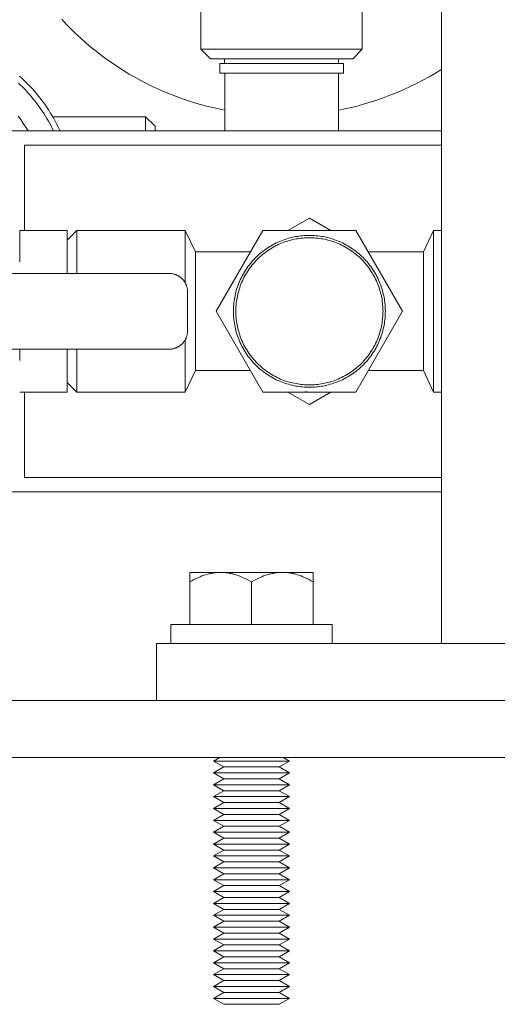
# Model space of a CAD drawing. Units: millimetres. Extents: x -1098 to 1790, y 1252 to 4571.
# Drawn here: x 387 to 437, y 1328 to 1431 of the extents above; entities that cross this region are included whole.
import ezdxf

# ---------------------------------------------------------------- set-up
doc = ezdxf.new("R2010")
doc.units = ezdxf.units.MM
doc.layers.add('Make2D$Visible$Curves', color=7, linetype='Continuous', true_color=0x000000)

msp = doc.modelspace()

# ---------------------------------------------------------------- linework, layer by layer
at = {"layer": 'Make2D$Visible$Curves', "color": 9, "lineweight": 0, "true_color": 0xbebebe}
for points in [[(431.1, 1365.61), (431.1, 2334.61)], [(405.77, 1428.22), (405.77, 1438)], [(422.77, 1438), (422.77, 1428.22)], [(408.29, 1421.8), (407.66, 1421.93), (407.02, 1422.07), (406.38, 1422.23), (405.74, 1422.4), (405.1, 1422.59), (404.46, 1422.79), (403.82, 1423.01), (403.19, 1423.24), (402.56, 1423.48), (401.93, 1423.74), (401.3, 1424.02), (400.68, 1424.31), (400.06, 1424.61), (399.44, 1424.93), (398.83, 1425.27), (398.23, 1425.61), (397.63, 1425.98), (397.04, 1426.35), (396.46, 1426.75), (395.88, 1427.15), (395.31, 1427.57), (394.75, 1428), (394.2, 1428.44), (393.66, 1428.9), (393.13, 1429.37), (392.61, 1429.85), (392.1, 1430.35), (391.6, 1430.85), (391.12, 1431.37)], [(405.77, 1428.22), (405.77, 1428.22), (405.77, 1428.22), (405.77, 1428.22), (405.78, 1428.22), (405.81, 1428.22), (405.91, 1428.22), (406.37, 1428.22), (408.26, 1428.22), (414.27, 1428.22)], [(406.77, 1427.22), (405.77, 1428.22)], [(414.27, 1428.22), (420.28, 1428.22), (422.17, 1428.22), (422.63, 1428.22), (422.74, 1428.22), (422.76, 1428.22), (422.77, 1428.22), (422.77, 1428.22), (422.77, 1428.22), (422.77, 1428.22)], [(422.77, 1428.22), (421.77, 1427.22)], [(406.77, 1427.22), (406.77, 1427.22), (406.77, 1427.22), (406.77, 1427.22), (406.78, 1427.22), (406.8, 1427.22), (406.9, 1427.22), (407.3, 1427.22), (408.97, 1427.22), (414.27, 1427.22)], [(414.27, 1427.22), (419.57, 1427.22), (421.24, 1427.22), (421.65, 1427.22), (421.74, 1427.22), (421.76, 1427.22), (421.77, 1427.22), (421.77, 1427.22), (421.77, 1427.22), (421.77, 1427.22)], [(390.94, 1419.61), (390.81, 1419.89), (390.68, 1420.17), (390.54, 1420.44), (390.39, 1420.72), (390.24, 1420.99), (390.08, 1421.26), (389.92, 1421.53), (389.76, 1421.79), (389.58, 1422.05), (389.41, 1422.31), (389.23, 1422.57), (389.04, 1422.82), (388.85, 1423.07), (388.65, 1423.32), (388.45, 1423.57), (388.24, 1423.81), (388.03, 1424.04), (387.82, 1424.27), (387.6, 1424.5), (387.37, 1424.73), (387.14, 1424.95), (386.91, 1425.16), (386.68, 1425.38)], [(431.1, 1426.1), (430.46, 1425.7), (429.8, 1425.32), (429.14, 1424.96), (428.48, 1424.61), (427.81, 1424.28), (427.13, 1423.97), (426.45, 1423.67), (425.77, 1423.4), (425.08, 1423.14), (424.4, 1422.89), (423.71, 1422.67), (423.01, 1422.46), (422.32, 1422.27), (421.63, 1422.09), (420.94, 1421.94), (420.25, 1421.8)], [(386.57, 1424.63), (386.79, 1424.42), (387.01, 1424.21), (387.22, 1424), (387.43, 1423.78), (387.63, 1423.56), (387.83, 1423.33), (388.02, 1423.11), (388.21, 1422.87), (388.4, 1422.64), (388.58, 1422.4), (388.76, 1422.16), (388.93, 1421.91), (389.1, 1421.67), (389.26, 1421.42), (389.42, 1421.17), (389.57, 1420.91), (389.72, 1420.65), (389.86, 1420.4), (390, 1420.14), (390.13, 1419.87), (390.26, 1419.61)], [(387.57, 1419.61), (387.33, 1420.01), (387.07, 1420.41), (386.8, 1420.8), (386.52, 1421.18)], [(390.17, 1421.11), (399.95, 1421.11)], [(399.95, 1419.61), (399.95, 1420.76), (399.95, 1421.03), (399.95, 1421.09), (399.95, 1421.11), (399.95, 1421.11), (399.95, 1421.11), (399.95, 1421.11), (399.95, 1421.11), (399.95, 1421.11)], [(399.95, 1421.11), (400.95, 1420.11)], [(400.95, 1419.61), (400.95, 1419.99), (400.95, 1420.08), (400.95, 1420.1), (400.95, 1420.11), (400.95, 1420.11), (400.95, 1420.11), (400.95, 1420.11), (400.95, 1420.11), (400.95, 1420.11)], [(431.1, 1419.61), (385.7, 1419.61)], [(387.2, 1418.11), (431.1, 1418.11)], [(387.2, 1409.11), (387.2, 1418.11)], [(391.7, 1408.11), (392.7, 1409.11)], [(392.7, 1409.11), (404.12, 1409.11)], [(392.7, 1409.11), (392.7, 1409.11), (392.7, 1409.11), (392.7, 1409.11), (392.7, 1409.11), (392.7, 1409.1), (392.7, 1409.05), (392.7, 1408.84), (392.7, 1407.98), (392.7, 1404.61)], [(404.12, 1409.11), (404.12, 1409.11), (404.12, 1409.11), (404.12, 1409.11), (404.12, 1409.11), (404.12, 1409.09), (404.12, 1409.03), (404.12, 1408.77), (404.12, 1407.68), (404.12, 1403.61)], [(404.12, 1409.11), (405.2, 1406.86)], [(429.2, 1406.86), (430.27, 1409.11)], [(430.27, 1409.11), (431.1, 1409.11)], [(430.27, 1409.11), (430.27, 1409.11), (430.27, 1409.11), (430.27, 1409.11), (430.27, 1409.1), (430.27, 1409.08), (430.27, 1408.97), (430.27, 1408.51), (430.27, 1406.62), (430.27, 1400.61)], [(405.2, 1406.86), (410.99, 1406.86)], [(405.2, 1406.86), (405.2, 1406.86), (405.2, 1406.86), (405.2, 1406.86), (405.2, 1406.86), (405.2, 1406.84), (405.2, 1406.76), (405.2, 1406.42), (405.2, 1405.03), (405.2, 1400.61)], [(423.4, 1406.86), (429.2, 1406.86)], [(429.2, 1406.86), (429.2, 1406.86), (429.2, 1406.86), (429.2, 1406.86), (429.2, 1406.86), (429.2, 1406.84), (429.2, 1406.76), (429.2, 1406.42), (429.2, 1405.03), (429.2, 1400.61)], [(405.2, 1400.61), (405.2, 1396.19), (405.2, 1394.8), (405.2, 1394.47), (405.2, 1394.39), (405.2, 1394.37), (405.2, 1394.36), (405.2, 1394.36), (405.2, 1394.36), (405.2, 1394.36)], [(429.2, 1400.61), (429.2, 1396.19), (429.2, 1394.8), (429.2, 1394.47), (429.2, 1394.39), (429.2, 1394.37), (429.2, 1394.36), (429.2, 1394.36), (429.2, 1394.36), (429.2, 1394.36)], [(430.27, 1400.61), (430.27, 1394.6), (430.27, 1392.71), (430.27, 1392.25), (430.27, 1392.15), (430.27, 1392.12), (430.27, 1392.11), (430.27, 1392.11), (430.27, 1392.11), (430.27, 1392.11)], [(404.12, 1397.62), (404.12, 1393.54), (404.12, 1392.45), (404.12, 1392.19), (404.12, 1392.13), (404.12, 1392.12), (404.12, 1392.11), (404.12, 1392.11), (404.12, 1392.11), (404.12, 1392.11)], [(392.7, 1396.61), (392.7, 1393.24), (392.7, 1392.38), (392.7, 1392.18), (392.7, 1392.13), (392.7, 1392.12), (392.7, 1392.11), (392.7, 1392.11), (392.7, 1392.11), (392.7, 1392.11)], [(405.2, 1394.36), (404.12, 1392.11)], [(410.99, 1394.36), (405.2, 1394.36)], [(429.2, 1394.36), (423.4, 1394.36)], [(430.27, 1392.11), (429.2, 1394.36)], [(392.7, 1392.11), (391.7, 1393.11)], [(387.2, 1383.11), (387.2, 1392.11)], [(404.12, 1392.11), (392.7, 1392.11)], [(431.1, 1392.11), (430.27, 1392.11)], [(431.1, 1383.11), (387.2, 1383.11)], [(385.7, 1381.61), (431.1, 1381.61)], [(401.1, 1365.61), (501.1, 1365.61)], [(401.1, 1365.61), (401.1, 1359.61)], [(102.1, 1359.61), (590.1, 1359.61)], [(105.1, 1353.61), (587.1, 1353.61)]]:
    msp.add_lwpolyline(points, dxfattribs=at)
at = {"layer": 'Make2D$Visible$Curves', "color": 42, "lineweight": 0, "true_color": 0xcc9900}
for points in [[(408.27, 1426.7), (408.27, 1427.22)], [(420.27, 1427.22), (420.27, 1426.7)], [(420.77, 1426.7), (414.27, 1426.7), (407.77, 1426.7), (407.77, 1426.7)], [(407.77, 1425.7), (407.77, 1426.7)], [(420.77, 1426.7), (420.77, 1425.7)], [(420.77, 1425.7), (420.77, 1425.7), (407.77, 1425.7), (407.77, 1425.7)], [(408.29, 1419.61), (408.29, 1425.7)], [(420.25, 1425.7), (420.25, 1419.61)], [(386.7, 1409.11), (386.7, 1405.81)], [(386.7, 1409.11), (391.7, 1409.11)], [(391.7, 1404.61), (391.7, 1409.11)], [(412.29, 1409.11), (407.38, 1400.61)], [(417.2, 1392.61), (417.02, 1392.61), (416.84, 1392.62), (416.66, 1392.63), (416.48, 1392.64), (416.29, 1392.66), (416.11, 1392.69), (415.93, 1392.71), (415.74, 1392.74), (415.55, 1392.78), (415.37, 1392.82), (415.18, 1392.87), (414.99, 1392.92), (414.81, 1392.98), (414.62, 1393.04), (414.44, 1393.1), (414.25, 1393.17), (414.07, 1393.25), (413.88, 1393.33), (413.7, 1393.41), (413.52, 1393.51), (413.34, 1393.6), (413.17, 1393.7), (412.99, 1393.81), (412.82, 1393.92), (412.65, 1394.03), (412.48, 1394.15), (412.32, 1394.27), (412.15, 1394.4), (411.99, 1394.53), (411.84, 1394.67), (411.69, 1394.81), (411.54, 1394.95), (411.39, 1395.1), (411.25, 1395.25), (411.12, 1395.41), (410.99, 1395.57), (410.86, 1395.73), (410.73, 1395.9), (410.61, 1396.06), (410.5, 1396.23), (410.39, 1396.41), (410.29, 1396.58), (410.19, 1396.76), (410.09, 1396.94), (410, 1397.12), (409.91, 1397.3), (409.83, 1397.48), (409.76, 1397.67), (409.69, 1397.85), (409.62, 1398.04), (409.56, 1398.22), (409.5, 1398.41), (409.45, 1398.6), (409.41, 1398.78), (409.37, 1398.97), (409.33, 1399.16), (409.3, 1399.34), (409.27, 1399.53), (409.25, 1399.71), (409.23, 1399.89), (409.21, 1400.07), (409.2, 1400.25), (409.2, 1400.43), (409.2, 1400.61), (409.2, 1400.79), (409.2, 1400.97), (409.21, 1401.15), (409.23, 1401.33), (409.25, 1401.51), (409.27, 1401.7), (409.3, 1401.88), (409.33, 1402.07), (409.37, 1402.25), (409.41, 1402.44), (409.45, 1402.63), (409.5, 1402.81), (409.56, 1403), (409.62, 1403.19), (409.69, 1403.37), (409.76, 1403.56), (409.83, 1403.74), (409.91, 1403.92), (410, 1404.11), (410.09, 1404.29), (410.19, 1404.46), (410.29, 1404.64), (410.39, 1404.82), (410.5, 1404.99), (410.61, 1405.16), (410.73, 1405.33), (410.86, 1405.49), (410.99, 1405.65), (411.12, 1405.81), (411.25, 1405.97), (411.39, 1406.12), (411.54, 1406.27), (411.69, 1406.41), (411.84, 1406.55), (411.99, 1406.69), (412.15, 1406.82), (412.32, 1406.95), (412.48, 1407.07), (412.65, 1407.19), (412.82, 1407.31), (412.99, 1407.42), (413.17, 1407.52), (413.34, 1407.62), (413.52, 1407.72), (413.7, 1407.81), (413.88, 1407.89), (414.07, 1407.97), (414.25, 1408.05), (414.44, 1408.12), (414.62, 1408.19), (414.81, 1408.25), (414.99, 1408.3), (415.18, 1408.35), (415.37, 1408.4), (415.55, 1408.44), (415.74, 1408.48), (415.93, 1408.51), (416.11, 1408.54), (416.29, 1408.56), (416.48, 1408.58), (416.66, 1408.59), (416.84, 1408.6), (417.02, 1408.61), (417.2, 1408.61)], [(422.1, 1409.11), (412.29, 1409.11)], [(417.2, 1408.61), (417.37, 1408.61), (417.55, 1408.6), (417.73, 1408.59), (417.91, 1408.58), (418.1, 1408.56), (418.28, 1408.54), (418.47, 1408.51), (418.65, 1408.48), (418.84, 1408.44), (419.02, 1408.4), (419.21, 1408.35), (419.4, 1408.3), (419.58, 1408.25), (419.77, 1408.19), (419.96, 1408.12), (420.14, 1408.05), (420.33, 1407.97), (420.51, 1407.89), (420.69, 1407.81), (420.87, 1407.72), (421.05, 1407.62), (421.23, 1407.52), (421.4, 1407.42), (421.57, 1407.31), (421.74, 1407.19), (421.91, 1407.07), (422.08, 1406.95), (422.24, 1406.82), (422.4, 1406.69), (422.55, 1406.55), (422.7, 1406.41), (422.85, 1406.27), (423, 1406.12), (423.14, 1405.97), (423.27, 1405.81), (423.41, 1405.65), (423.53, 1405.49), (423.66, 1405.33), (423.78, 1405.16), (423.89, 1404.99), (424, 1404.82), (424.11, 1404.64), (424.21, 1404.46), (424.3, 1404.29), (424.39, 1404.11), (424.48, 1403.92), (424.56, 1403.74), (424.63, 1403.56), (424.71, 1403.37), (424.77, 1403.19), (424.83, 1403), (424.89, 1402.81), (424.94, 1402.63), (424.98, 1402.44), (425.03, 1402.25), (425.06, 1402.07), (425.09, 1401.88), (425.12, 1401.7), (425.15, 1401.51), (425.16, 1401.33), (425.18, 1401.15), (425.19, 1400.97), (425.19, 1400.79), (425.2, 1400.61), (425.19, 1400.43), (425.19, 1400.25), (425.18, 1400.07), (425.16, 1399.89), (425.15, 1399.71), (425.12, 1399.53), (425.09, 1399.34), (425.06, 1399.16), (425.03, 1398.97), (424.98, 1398.78), (424.94, 1398.6), (424.89, 1398.41), (424.83, 1398.22), (424.77, 1398.04), (424.71, 1397.85), (424.63, 1397.67), (424.56, 1397.48), (424.48, 1397.3), (424.39, 1397.12), (424.3, 1396.94), (424.21, 1396.76), (424.11, 1396.58), (424, 1396.41), (423.89, 1396.23), (423.78, 1396.06), (423.66, 1395.9), (423.53, 1395.73), (423.41, 1395.57), (423.27, 1395.41), (423.14, 1395.25), (423, 1395.1), (422.85, 1394.95), (422.7, 1394.81), (422.55, 1394.67), (422.4, 1394.53), (422.24, 1394.4), (422.08, 1394.27), (421.91, 1394.15), (421.74, 1394.03), (421.57, 1393.92), (421.4, 1393.81), (421.23, 1393.7), (421.05, 1393.6), (420.87, 1393.51), (420.69, 1393.41), (420.51, 1393.33), (420.33, 1393.25), (420.14, 1393.17), (419.96, 1393.1), (419.77, 1393.04), (419.58, 1392.98), (419.4, 1392.92), (419.21, 1392.87), (419.02, 1392.82), (418.84, 1392.78), (418.65, 1392.74), (418.47, 1392.71), (418.28, 1392.69), (418.1, 1392.66), (417.91, 1392.64), (417.73, 1392.63), (417.55, 1392.62), (417.37, 1392.61), (417.2, 1392.61)], [(427.01, 1400.61), (422.1, 1409.11)], [(417.2, 1408.36), (417.02, 1408.36), (416.85, 1408.35), (416.68, 1408.34), (416.5, 1408.33), (416.32, 1408.31), (416.14, 1408.29), (415.97, 1408.26), (415.79, 1408.23), (415.61, 1408.2), (415.43, 1408.16), (415.24, 1408.11), (415.06, 1408.06), (414.88, 1408.01), (414.7, 1407.95), (414.52, 1407.89), (414.34, 1407.82), (414.16, 1407.74), (413.99, 1407.67), (413.81, 1407.58), (413.64, 1407.5), (413.46, 1407.4), (413.29, 1407.31), (413.12, 1407.2), (412.96, 1407.1), (412.79, 1406.99), (412.63, 1406.87), (412.47, 1406.75), (412.31, 1406.63), (412.16, 1406.5), (412.01, 1406.37), (411.86, 1406.23), (411.72, 1406.09), (411.58, 1405.95), (411.44, 1405.8), (411.31, 1405.65), (411.18, 1405.5), (411.06, 1405.34), (410.94, 1405.18), (410.82, 1405.02), (410.71, 1404.85), (410.6, 1404.68), (410.5, 1404.52), (410.4, 1404.34), (410.31, 1404.17), (410.22, 1404), (410.14, 1403.82), (410.06, 1403.64), (409.99, 1403.46), (409.92, 1403.28), (409.86, 1403.1), (409.8, 1402.92), (409.75, 1402.74), (409.7, 1402.56), (409.65, 1402.38), (409.61, 1402.2), (409.58, 1402.02), (409.54, 1401.84), (409.52, 1401.66), (409.5, 1401.48), (409.48, 1401.31), (409.46, 1401.13), (409.45, 1400.96), (409.45, 1400.78), (409.45, 1400.61), (409.45, 1400.44), (409.45, 1400.27), (409.46, 1400.09), (409.48, 1399.91), (409.5, 1399.74), (409.52, 1399.56), (409.54, 1399.38), (409.58, 1399.2), (409.61, 1399.02), (409.65, 1398.84), (409.7, 1398.66), (409.75, 1398.48), (409.8, 1398.3), (409.86, 1398.12), (409.92, 1397.94), (409.99, 1397.76), (410.06, 1397.58), (410.14, 1397.4), (410.22, 1397.23), (410.31, 1397.05), (410.4, 1396.88), (410.5, 1396.71), (410.6, 1396.54), (410.71, 1396.37), (410.82, 1396.21), (410.94, 1396.04), (411.06, 1395.88), (411.18, 1395.73), (411.31, 1395.57), (411.44, 1395.42), (411.58, 1395.27), (411.72, 1395.13), (411.86, 1394.99), (412.01, 1394.86), (412.16, 1394.72), (412.31, 1394.59), (412.47, 1394.47), (412.63, 1394.35), (412.79, 1394.24), (412.96, 1394.12), (413.12, 1394.02), (413.29, 1393.92), (413.46, 1393.82), (413.64, 1393.73), (413.81, 1393.64), (413.99, 1393.56), (414.16, 1393.48), (414.34, 1393.41), (414.52, 1393.34), (414.7, 1393.27), (414.88, 1393.21), (415.06, 1393.16), (415.24, 1393.11), (415.43, 1393.07), (415.61, 1393.03), (415.79, 1392.99), (415.97, 1392.96), (416.14, 1392.93), (416.32, 1392.91), (416.5, 1392.89), (416.68, 1392.88), (416.85, 1392.87), (417.02, 1392.86), (417.2, 1392.86)], [(417.2, 1392.86), (417.37, 1392.86), (417.54, 1392.87), (417.72, 1392.88), (417.89, 1392.89), (418.07, 1392.91), (418.25, 1392.93), (418.43, 1392.96), (418.61, 1392.99), (418.79, 1393.03), (418.97, 1393.07), (419.15, 1393.11), (419.33, 1393.16), (419.51, 1393.21), (419.69, 1393.27), (419.87, 1393.34), (420.05, 1393.41), (420.23, 1393.48), (420.4, 1393.56), (420.58, 1393.64), (420.76, 1393.73), (420.93, 1393.82), (421.1, 1393.92), (421.27, 1394.02), (421.44, 1394.12), (421.6, 1394.24), (421.76, 1394.35), (421.92, 1394.47), (422.08, 1394.59), (422.23, 1394.72), (422.39, 1394.86), (422.53, 1394.99), (422.68, 1395.13), (422.82, 1395.27), (422.95, 1395.42), (423.08, 1395.57), (423.21, 1395.73), (423.34, 1395.88), (423.46, 1396.04), (423.57, 1396.21), (423.68, 1396.37), (423.79, 1396.54), (423.89, 1396.71), (423.99, 1396.88), (424.08, 1397.05), (424.17, 1397.23), (424.25, 1397.4), (424.33, 1397.58), (424.4, 1397.76), (424.47, 1397.94), (424.53, 1398.12), (424.59, 1398.3), (424.65, 1398.48), (424.7, 1398.66), (424.74, 1398.84), (424.78, 1399.02), (424.82, 1399.2), (424.85, 1399.38), (424.87, 1399.56), (424.9, 1399.74), (424.91, 1399.91), (424.93, 1400.09), (424.94, 1400.27), (424.94, 1400.44), (424.95, 1400.61), (424.94, 1400.78), (424.94, 1400.96), (424.93, 1401.13), (424.91, 1401.31), (424.9, 1401.48), (424.87, 1401.66), (424.85, 1401.84), (424.82, 1402.02), (424.78, 1402.2), (424.74, 1402.38), (424.7, 1402.56), (424.65, 1402.74), (424.59, 1402.92), (424.53, 1403.1), (424.47, 1403.28), (424.4, 1403.46), (424.33, 1403.64), (424.25, 1403.82), (424.17, 1404), (424.08, 1404.17), (423.99, 1404.34), (423.89, 1404.52), (423.79, 1404.68), (423.68, 1404.85), (423.57, 1405.02), (423.46, 1405.18), (423.34, 1405.34), (423.21, 1405.5), (423.08, 1405.65), (422.95, 1405.8), (422.82, 1405.95), (422.68, 1406.09), (422.53, 1406.23), (422.39, 1406.37), (422.23, 1406.5), (422.08, 1406.63), (421.92, 1406.75), (421.76, 1406.87), (421.6, 1406.99), (421.44, 1407.1), (421.27, 1407.2), (421.1, 1407.31), (420.93, 1407.4), (420.76, 1407.5), (420.58, 1407.58), (420.4, 1407.67), (420.23, 1407.74), (420.05, 1407.82), (419.87, 1407.89), (419.69, 1407.95), (419.51, 1408.01), (419.33, 1408.06), (419.15, 1408.11), (418.97, 1408.16), (418.79, 1408.2), (418.61, 1408.23), (418.43, 1408.26), (418.25, 1408.29), (418.07, 1408.31), (417.89, 1408.33), (417.72, 1408.34), (417.54, 1408.35), (417.37, 1408.36), (417.2, 1408.36)], [(407.38, 1400.61), (412.29, 1392.11)], [(422.1, 1392.11), (427.01, 1400.61)], [(386.7, 1396.61), (386.7, 1395.42)], [(391.7, 1392.11), (391.7, 1396.61)], [(386.7, 1392.11), (391.7, 1392.11)], [(412.29, 1392.11), (422.1, 1392.11)]]:
    msp.add_lwpolyline(points, dxfattribs=at)
at = {"layer": 'Make2D$Visible$Curves', "color": 0, "lineweight": 0}
for points in [[(414.92, 1409.11), (417.2, 1410.43)], [(417.2, 1410.43), (419.47, 1409.11)], [(417.2, 1390.8), (414.92, 1392.11)], [(417.2, 1392.11), (416.95, 1392.12), (416.7, 1392.13)], [(419.47, 1392.11), (417.2, 1390.8)], [(407.85, 1373.11), (405.47, 1373.11), (404.81, 1373.11), (404.65, 1373.11), (404.61, 1373.11), (404.6, 1373.11), (404.6, 1373.11), (404.6, 1373.11), (404.6, 1373.11), (404.6, 1373.11)], [(404.6, 1372.11), (404.82, 1372.23), (405.04, 1372.35), (405.26, 1372.46), (405.47, 1372.55), (405.68, 1372.64), (405.88, 1372.73), (406.08, 1372.8), (406.28, 1372.86), (406.48, 1372.92), (406.58, 1372.95), (406.68, 1372.97), (406.78, 1372.99), (406.88, 1373.01), (406.97, 1373.03), (407.07, 1373.05), (407.17, 1373.06), (407.27, 1373.08), (407.36, 1373.09), (407.46, 1373.1), (407.56, 1373.1), (407.65, 1373.11), (407.75, 1373.11), (407.85, 1373.11)], [(404.6, 1373.11), (404.6, 1373.11), (404.6, 1373.11), (404.6, 1373.11), (404.6, 1373.11), (404.6, 1373.11), (404.6, 1373.1), (404.6, 1373.05), (404.6, 1372.86), (404.6, 1372.11)], [(411.1, 1373.11), (407.85, 1373.11)], [(407.85, 1373.11), (407.95, 1373.11), (408.05, 1373.11), (408.14, 1373.1), (408.24, 1373.1), (408.34, 1373.09), (408.43, 1373.08), (408.53, 1373.06), (408.63, 1373.05), (408.73, 1373.03), (408.82, 1373.01), (408.92, 1372.99), (409.02, 1372.97), (409.12, 1372.95), (409.22, 1372.92), (409.42, 1372.86), (409.62, 1372.8), (409.82, 1372.73), (410.02, 1372.64), (410.23, 1372.55), (410.44, 1372.46), (410.66, 1372.35), (410.88, 1372.23), (411.1, 1372.11)], [(414.35, 1373.11), (411.1, 1373.11)], [(411.1, 1372.11), (411.32, 1372.23), (411.54, 1372.35), (411.76, 1372.46), (411.97, 1372.55), (412.18, 1372.64), (412.38, 1372.73), (412.58, 1372.8), (412.78, 1372.86), (412.98, 1372.92), (413.08, 1372.95), (413.18, 1372.97), (413.28, 1372.99), (413.38, 1373.01), (413.47, 1373.03), (413.57, 1373.05), (413.67, 1373.06), (413.77, 1373.08), (413.86, 1373.09), (413.96, 1373.1), (414.06, 1373.1), (414.15, 1373.11), (414.25, 1373.11), (414.35, 1373.11)], [(417.6, 1373.11), (417.6, 1373.11), (417.6, 1373.11), (417.6, 1373.11), (417.6, 1373.11), (417.59, 1373.11), (417.55, 1373.11), (417.39, 1373.11), (416.73, 1373.11), (414.35, 1373.11)], [(414.35, 1373.11), (414.45, 1373.11), (414.55, 1373.11), (414.64, 1373.1), (414.74, 1373.1), (414.84, 1373.09), (414.93, 1373.08), (415.03, 1373.06), (415.13, 1373.05), (415.23, 1373.03), (415.32, 1373.01), (415.42, 1372.99), (415.52, 1372.97), (415.62, 1372.95), (415.72, 1372.92), (415.92, 1372.86), (416.12, 1372.8), (416.32, 1372.73), (416.52, 1372.64), (416.73, 1372.55), (416.94, 1372.46), (417.16, 1372.35), (417.38, 1372.23), (417.6, 1372.11)], [(417.6, 1372.11), (417.6, 1372.86), (417.6, 1373.05), (417.6, 1373.1), (417.6, 1373.11), (417.6, 1373.11), (417.6, 1373.11), (417.6, 1373.11), (417.6, 1373.11), (417.6, 1373.11)], [(404.6, 1367.61), (404.6, 1372.11)], [(411.1, 1367.61), (411.1, 1372.11)], [(417.6, 1367.61), (417.6, 1372.11)], [(402.6, 1367.61), (402.6, 1367.61), (419.6, 1367.61), (419.6, 1367.61)], [(402.6, 1367.61), (402.6, 1365.61)], [(419.6, 1365.61), (419.6, 1367.61)], [(407.1, 1353.24), (407.75, 1353.61)], [(414.45, 1353.61), (415.1, 1353.24)], [(408.18, 1352.61), (407.1, 1353.24)], [(411.1, 1353.24), (407.1, 1353.24)], [(407.1, 1351.99), (408.18, 1352.61)], [(411.1, 1352.61), (409.04, 1352.61), (408.39, 1352.61), (408.23, 1352.61), (408.19, 1352.61), (408.19, 1352.61), (408.18, 1352.61), (408.18, 1352.61), (408.18, 1352.61), (408.18, 1352.61)], [(415.1, 1353.24), (415.1, 1353.24), (415.1, 1353.24), (415.1, 1353.24), (415.1, 1353.24), (415.08, 1353.24), (415.03, 1353.24), (414.82, 1353.24), (413.93, 1353.24), (411.1, 1353.24)], [(414.02, 1352.61), (414.02, 1352.61), (414.02, 1352.61), (414.02, 1352.61), (414.01, 1352.61), (414.01, 1352.61), (413.97, 1352.61), (413.81, 1352.61), (413.16, 1352.61), (411.1, 1352.61)], [(415.1, 1353.24), (414.02, 1352.61)], [(414.02, 1352.61), (415.1, 1351.99)], [(408.18, 1351.36), (407.1, 1351.99)], [(411.1, 1351.99), (408.27, 1351.99), (407.38, 1351.99), (407.17, 1351.99), (407.12, 1351.99), (407.1, 1351.99), (407.1, 1351.99), (407.1, 1351.99), (407.1, 1351.99), (407.1, 1351.99)], [(415.1, 1351.99), (415.1, 1351.99), (415.1, 1351.99), (415.1, 1351.99), (415.1, 1351.99), (415.08, 1351.99), (415.03, 1351.99), (414.82, 1351.99), (413.93, 1351.99), (411.1, 1351.99)], [(415.1, 1351.99), (414.02, 1351.36)], [(407.1, 1350.74), (408.18, 1351.36)], [(408.18, 1350.11), (407.1, 1350.74)], [(411.1, 1350.74), (408.27, 1350.74), (407.38, 1350.74), (407.17, 1350.74), (407.12, 1350.74), (407.1, 1350.74), (407.1, 1350.74), (407.1, 1350.74), (407.1, 1350.74), (407.1, 1350.74)], [(411.1, 1351.36), (409.04, 1351.36), (408.39, 1351.36), (408.23, 1351.36), (408.19, 1351.36), (408.19, 1351.36), (408.18, 1351.36), (408.18, 1351.36), (408.18, 1351.36), (408.18, 1351.36)], [(414.02, 1351.36), (414.02, 1351.36), (414.02, 1351.36), (414.02, 1351.36), (414.01, 1351.36), (414.01, 1351.36), (413.97, 1351.36), (413.81, 1351.36), (413.16, 1351.36), (411.1, 1351.36)], [(415.1, 1350.74), (415.1, 1350.74), (415.1, 1350.74), (415.1, 1350.74), (415.1, 1350.74), (415.08, 1350.74), (415.03, 1350.74), (414.82, 1350.74), (413.93, 1350.74), (411.1, 1350.74)], [(414.02, 1351.36), (415.1, 1350.74)], [(415.1, 1350.74), (414.02, 1350.11)], [(407.1, 1349.49), (408.18, 1350.11)], [(408.18, 1348.86), (407.1, 1349.49)], [(411.1, 1349.49), (408.27, 1349.49), (407.38, 1349.49), (407.17, 1349.49), (407.12, 1349.49), (407.1, 1349.49), (407.1, 1349.49), (407.1, 1349.49), (407.1, 1349.49), (407.1, 1349.49)], [(411.1, 1350.11), (408.18, 1350.11)], [(414.02, 1350.11), (414.02, 1350.11), (414.02, 1350.11), (414.02, 1350.11), (414.01, 1350.11), (414.01, 1350.11), (413.97, 1350.11), (413.81, 1350.11), (413.16, 1350.11), (411.1, 1350.11)], [(415.1, 1349.49), (415.1, 1349.49), (415.1, 1349.49), (415.1, 1349.49), (415.1, 1349.49), (415.08, 1349.49), (415.03, 1349.49), (414.82, 1349.49), (413.93, 1349.49), (411.1, 1349.49)], [(414.02, 1350.11), (415.1, 1349.49)], [(415.1, 1349.49), (414.02, 1348.86)], [(407.1, 1348.24), (408.18, 1348.86)], [(411.1, 1348.86), (409.04, 1348.86), (408.39, 1348.86), (408.23, 1348.86), (408.19, 1348.86), (408.19, 1348.86), (408.18, 1348.86), (408.18, 1348.86), (408.18, 1348.86), (408.18, 1348.86)], [(414.02, 1348.86), (414.02, 1348.86), (414.02, 1348.86), (414.02, 1348.86), (414.01, 1348.86), (414.01, 1348.86), (413.97, 1348.86), (413.81, 1348.86), (413.16, 1348.86), (411.1, 1348.86)], [(414.02, 1348.86), (415.1, 1348.24)], [(408.18, 1347.61), (407.1, 1348.24)], [(411.1, 1348.24), (408.27, 1348.24), (407.38, 1348.24), (407.17, 1348.24), (407.12, 1348.24), (407.1, 1348.24), (407.1, 1348.24), (407.1, 1348.24), (407.1, 1348.24), (407.1, 1348.24)], [(407.1, 1346.99), (408.18, 1347.61)], [(411.1, 1347.61), (409.04, 1347.61), (408.39, 1347.61), (408.23, 1347.61), (408.19, 1347.61), (408.19, 1347.61), (408.18, 1347.61), (408.18, 1347.61), (408.18, 1347.61), (408.18, 1347.61)], [(415.1, 1348.24), (415.1, 1348.24), (415.1, 1348.24), (415.1, 1348.24), (415.1, 1348.24), (415.08, 1348.24), (415.03, 1348.24), (414.82, 1348.24), (413.93, 1348.24), (411.1, 1348.24)], [(414.02, 1347.61), (414.02, 1347.61), (414.02, 1347.61), (414.02, 1347.61), (414.01, 1347.61), (414.01, 1347.61), (413.97, 1347.61), (413.81, 1347.61), (413.16, 1347.61), (411.1, 1347.61)], [(415.1, 1348.24), (414.02, 1347.61)], [(414.02, 1347.61), (415.1, 1346.99)], [(408.18, 1346.36), (407.1, 1346.99)], [(411.1, 1346.99), (408.27, 1346.99), (407.38, 1346.99), (407.17, 1346.99), (407.12, 1346.99), (407.1, 1346.99), (407.1, 1346.99), (407.1, 1346.99), (407.1, 1346.99), (407.1, 1346.99)], [(407.1, 1345.74), (408.18, 1346.36)], [(411.1, 1346.36), (408.18, 1346.36)], [(415.1, 1346.99), (415.1, 1346.99), (415.1, 1346.99), (415.1, 1346.99), (415.1, 1346.99), (415.08, 1346.99), (415.03, 1346.99), (414.82, 1346.99), (413.93, 1346.99), (411.1, 1346.99)], [(414.02, 1346.36), (414.02, 1346.36), (414.02, 1346.36), (414.02, 1346.36), (414.01, 1346.36), (414.01, 1346.36), (413.97, 1346.36), (413.81, 1346.36), (413.16, 1346.36), (411.1, 1346.36)], [(415.1, 1346.99), (414.02, 1346.36)], [(414.02, 1346.36), (415.1, 1345.74)], [(408.18, 1345.11), (407.1, 1345.74)], [(411.1, 1345.74), (407.1, 1345.74)], [(415.1, 1345.74), (415.1, 1345.74), (415.1, 1345.74), (415.1, 1345.74), (415.1, 1345.74), (415.08, 1345.74), (415.03, 1345.74), (414.82, 1345.74), (413.93, 1345.74), (411.1, 1345.74)], [(415.1, 1345.74), (414.02, 1345.11)], [(407.1, 1344.49), (408.18, 1345.11)], [(408.18, 1343.86), (407.1, 1344.49)], [(411.1, 1344.49), (408.27, 1344.49), (407.38, 1344.49), (407.17, 1344.49), (407.12, 1344.49), (407.1, 1344.49), (407.1, 1344.49), (407.1, 1344.49), (407.1, 1344.49), (407.1, 1344.49)], [(411.1, 1345.11), (408.18, 1345.11)], [(414.02, 1345.11), (414.02, 1345.11), (414.02, 1345.11), (414.02, 1345.11), (414.01, 1345.11), (414.01, 1345.11), (413.97, 1345.11), (413.81, 1345.11), (413.16, 1345.11), (411.1, 1345.11)], [(415.1, 1344.49), (415.1, 1344.49), (415.1, 1344.49), (415.1, 1344.49), (415.1, 1344.49), (415.08, 1344.49), (415.03, 1344.49), (414.82, 1344.49), (413.93, 1344.49), (411.1, 1344.49)], [(414.02, 1345.11), (415.1, 1344.49)], [(415.1, 1344.49), (414.02, 1343.86)], [(407.1, 1343.24), (408.18, 1343.86)], [(408.18, 1342.61), (407.1, 1343.24)], [(411.1, 1343.24), (408.27, 1343.24), (407.38, 1343.24), (407.17, 1343.24), (407.12, 1343.24), (407.1, 1343.24), (407.1, 1343.24), (407.1, 1343.24), (407.1, 1343.24), (407.1, 1343.24)], [(411.1, 1343.86), (409.04, 1343.86), (408.39, 1343.86), (408.23, 1343.86), (408.19, 1343.86), (408.19, 1343.86), (408.18, 1343.86), (408.18, 1343.86), (408.18, 1343.86), (408.18, 1343.86)], [(414.02, 1343.86), (414.02, 1343.86), (414.02, 1343.86), (414.02, 1343.86), (414.01, 1343.86), (414.01, 1343.86), (413.97, 1343.86), (413.81, 1343.86), (413.16, 1343.86), (411.1, 1343.86)], [(415.1, 1343.24), (415.1, 1343.24), (415.1, 1343.24), (415.1, 1343.24), (415.1, 1343.24), (415.08, 1343.24), (415.03, 1343.24), (414.82, 1343.24), (413.93, 1343.24), (411.1, 1343.24)], [(414.02, 1343.86), (415.1, 1343.24)], [(415.1, 1343.24), (414.02, 1342.61)], [(407.1, 1341.99), (408.18, 1342.61)], [(411.1, 1342.61), (408.18, 1342.61)], [(414.02, 1342.61), (414.02, 1342.61), (414.02, 1342.61), (414.02, 1342.61), (414.01, 1342.61), (414.01, 1342.61), (413.97, 1342.61), (413.81, 1342.61), (413.16, 1342.61), (411.1, 1342.61)], [(414.02, 1342.61), (415.1, 1341.99)], [(408.18, 1341.36), (407.1, 1341.99)], [(411.1, 1341.99), (407.1, 1341.99)], [(407.1, 1340.74), (408.18, 1341.36)], [(411.1, 1341.36), (409.04, 1341.36), (408.39, 1341.36), (408.23, 1341.36), (408.19, 1341.36), (408.19, 1341.36), (408.18, 1341.36), (408.18, 1341.36), (408.18, 1341.36), (408.18, 1341.36)], [(415.1, 1341.99), (415.1, 1341.99), (415.1, 1341.99), (415.1, 1341.99), (415.1, 1341.99), (415.08, 1341.99), (415.03, 1341.99), (414.82, 1341.99), (413.93, 1341.99), (411.1, 1341.99)], [(414.02, 1341.36), (414.02, 1341.36), (414.02, 1341.36), (414.02, 1341.36), (414.01, 1341.36), (414.01, 1341.36), (413.97, 1341.36), (413.81, 1341.36), (413.16, 1341.36), (411.1, 1341.36)], [(415.1, 1341.99), (414.02, 1341.36)], [(414.02, 1341.36), (415.1, 1340.74)], [(408.18, 1340.11), (407.1, 1340.74)], [(411.1, 1340.74), (408.27, 1340.74), (407.38, 1340.74), (407.17, 1340.74), (407.12, 1340.74), (407.1, 1340.74), (407.1, 1340.74), (407.1, 1340.74), (407.1, 1340.74), (407.1, 1340.74)], [(407.1, 1339.49), (408.18, 1340.11)], [(411.1, 1340.11), (409.04, 1340.11), (408.39, 1340.11), (408.23, 1340.11), (408.19, 1340.11), (408.19, 1340.11), (408.18, 1340.11), (408.18, 1340.11), (408.18, 1340.11), (408.18, 1340.11)], [(415.1, 1340.74), (411.1, 1340.74)], [(414.02, 1340.11), (414.02, 1340.11), (414.02, 1340.11), (414.02, 1340.11), (414.01, 1340.11), (414.01, 1340.11), (413.97, 1340.11), (413.81, 1340.11), (413.16, 1340.11), (411.1, 1340.11)], [(415.1, 1340.74), (414.02, 1340.11)], [(414.02, 1340.11), (415.1, 1339.49)], [(408.18, 1338.86), (407.1, 1339.49)], [(411.1, 1339.49), (408.27, 1339.49), (407.38, 1339.49), (407.17, 1339.49), (407.12, 1339.49), (407.1, 1339.49), (407.1, 1339.49), (407.1, 1339.49), (407.1, 1339.49), (407.1, 1339.49)], [(415.1, 1339.49), (415.1, 1339.49), (415.1, 1339.49), (415.1, 1339.49), (415.1, 1339.49), (415.08, 1339.49), (415.03, 1339.49), (414.82, 1339.49), (413.93, 1339.49), (411.1, 1339.49)], [(415.1, 1339.49), (414.02, 1338.86)], [(407.1, 1338.24), (408.18, 1338.86)], [(408.18, 1337.61), (407.1, 1338.24)], [(411.1, 1338.24), (407.1, 1338.24)], [(411.1, 1338.86), (409.04, 1338.86), (408.39, 1338.86), (408.23, 1338.86), (408.19, 1338.86), (408.19, 1338.86), (408.18, 1338.86), (408.18, 1338.86), (408.18, 1338.86), (408.18, 1338.86)], [(414.02, 1338.86), (414.02, 1338.86), (414.02, 1338.86), (414.02, 1338.86), (414.01, 1338.86), (414.01, 1338.86), (413.97, 1338.86), (413.81, 1338.86), (413.16, 1338.86), (411.1, 1338.86)], [(415.1, 1338.24), (415.1, 1338.24), (415.1, 1338.24), (415.1, 1338.24), (415.1, 1338.24), (415.08, 1338.24), (415.03, 1338.24), (414.82, 1338.24), (413.93, 1338.24), (411.1, 1338.24)], [(414.02, 1338.86), (415.1, 1338.24)], [(415.1, 1338.24), (414.02, 1337.61)], [(407.1, 1336.99), (408.18, 1337.61)], [(408.18, 1336.36), (407.1, 1336.99)], [(411.1, 1336.99), (408.27, 1336.99), (407.38, 1336.99), (407.17, 1336.99), (407.12, 1336.99), (407.1, 1336.99), (407.1, 1336.99), (407.1, 1336.99), (407.1, 1336.99), (407.1, 1336.99)], [(411.1, 1337.61), (408.18, 1337.61)], [(414.02, 1337.61), (414.02, 1337.61), (414.02, 1337.61), (414.02, 1337.61), (414.01, 1337.61), (414.01, 1337.61), (413.97, 1337.61), (413.81, 1337.61), (413.16, 1337.61), (411.1, 1337.61)], [(415.1, 1336.99), (411.1, 1336.99)], [(414.02, 1337.61), (415.1, 1336.99)], [(415.1, 1336.99), (414.02, 1336.36)], [(407.1, 1335.74), (408.18, 1336.36)], [(411.1, 1336.36), (409.04, 1336.36), (408.39, 1336.36), (408.23, 1336.36), (408.19, 1336.36), (408.19, 1336.36), (408.18, 1336.36), (408.18, 1336.36), (408.18, 1336.36), (408.18, 1336.36)], [(414.02, 1336.36), (414.02, 1336.36), (414.02, 1336.36), (414.02, 1336.36), (414.01, 1336.36), (414.01, 1336.36), (413.97, 1336.36), (413.81, 1336.36), (413.16, 1336.36), (411.1, 1336.36)], [(414.02, 1336.36), (415.1, 1335.74)], [(408.18, 1335.11), (407.1, 1335.74)], [(411.1, 1335.74), (408.27, 1335.74), (407.38, 1335.74), (407.17, 1335.74), (407.12, 1335.74), (407.1, 1335.74), (407.1, 1335.74), (407.1, 1335.74), (407.1, 1335.74), (407.1, 1335.74)], [(407.1, 1334.49), (408.18, 1335.11)], [(411.1, 1335.11), (409.04, 1335.11), (408.39, 1335.11), (408.23, 1335.11), (408.19, 1335.11), (408.19, 1335.11), (408.18, 1335.11), (408.18, 1335.11), (408.18, 1335.11), (408.18, 1335.11)], [(415.1, 1335.74), (415.1, 1335.74), (415.1, 1335.74), (415.1, 1335.74), (415.1, 1335.74), (415.08, 1335.74), (415.03, 1335.74), (414.82, 1335.74), (413.93, 1335.74), (411.1, 1335.74)], [(414.02, 1335.11), (414.02, 1335.11), (414.02, 1335.11), (414.02, 1335.11), (414.01, 1335.11), (414.01, 1335.11), (413.97, 1335.11), (413.81, 1335.11), (413.16, 1335.11), (411.1, 1335.11)], [(415.1, 1335.74), (414.02, 1335.11)], [(414.02, 1335.11), (415.1, 1334.49)], [(408.18, 1333.86), (407.1, 1334.49)], [(411.1, 1334.49), (408.27, 1334.49), (407.38, 1334.49), (407.17, 1334.49), (407.12, 1334.49), (407.1, 1334.49), (407.1, 1334.49), (407.1, 1334.49), (407.1, 1334.49), (407.1, 1334.49)], [(407.1, 1333.24), (408.18, 1333.86)], [(411.1, 1333.86), (409.04, 1333.86), (408.39, 1333.86), (408.23, 1333.86), (408.19, 1333.86), (408.19, 1333.86), (408.18, 1333.86), (408.18, 1333.86), (408.18, 1333.86), (408.18, 1333.86)], [(415.1, 1334.49), (415.1, 1334.49), (415.1, 1334.49), (415.1, 1334.49), (415.1, 1334.49), (415.08, 1334.49), (415.03, 1334.49), (414.82, 1334.49), (413.93, 1334.49), (411.1, 1334.49)], [(414.02, 1333.86), (414.02, 1333.86), (414.02, 1333.86), (414.02, 1333.86), (414.01, 1333.86), (414.01, 1333.86), (413.97, 1333.86), (413.81, 1333.86), (413.16, 1333.86), (411.1, 1333.86)], [(415.1, 1334.49), (414.02, 1333.86)], [(414.02, 1333.86), (415.1, 1333.24)], [(408.18, 1332.61), (407.1, 1333.24)], [(411.1, 1333.24), (408.27, 1333.24), (407.38, 1333.24), (407.17, 1333.24), (407.12, 1333.24), (407.1, 1333.24), (407.1, 1333.24), (407.1, 1333.24), (407.1, 1333.24), (407.1, 1333.24)], [(415.1, 1333.24), (415.1, 1333.24), (415.1, 1333.24), (415.1, 1333.24), (415.1, 1333.24), (415.08, 1333.24), (415.03, 1333.24), (414.82, 1333.24), (413.93, 1333.24), (411.1, 1333.24)], [(415.1, 1333.24), (414.02, 1332.61)], [(407.1, 1331.99), (408.18, 1332.61)], [(408.18, 1331.36), (407.1, 1331.99)], [(411.1, 1331.99), (408.27, 1331.99), (407.38, 1331.99), (407.17, 1331.99), (407.12, 1331.99), (407.1, 1331.99), (407.1, 1331.99), (407.1, 1331.99), (407.1, 1331.99), (407.1, 1331.99)], [(411.1, 1332.61), (409.04, 1332.61), (408.39, 1332.61), (408.23, 1332.61), (408.19, 1332.61), (408.19, 1332.61), (408.18, 1332.61), (408.18, 1332.61), (408.18, 1332.61), (408.18, 1332.61)], [(414.02, 1332.61), (414.02, 1332.61), (414.02, 1332.61), (414.02, 1332.61), (414.01, 1332.61), (414.01, 1332.61), (413.97, 1332.61), (413.81, 1332.61), (413.16, 1332.61), (411.1, 1332.61)], [(415.1, 1331.99), (415.1, 1331.99), (415.1, 1331.99), (415.1, 1331.99), (415.1, 1331.99), (415.08, 1331.99), (415.03, 1331.99), (414.82, 1331.99), (413.93, 1331.99), (411.1, 1331.99)], [(414.02, 1332.61), (415.1, 1331.99)], [(415.1, 1331.99), (414.02, 1331.36)], [(407.1, 1330.74), (408.18, 1331.36)], [(408.18, 1330.11), (407.1, 1330.74)], [(411.1, 1330.74), (407.1, 1330.74)], [(411.1, 1331.36), (409.04, 1331.36), (408.39, 1331.36), (408.23, 1331.36), (408.19, 1331.36), (408.19, 1331.36), (408.18, 1331.36), (408.18, 1331.36), (408.18, 1331.36), (408.18, 1331.36)], [(414.02, 1331.36), (414.02, 1331.36), (414.02, 1331.36), (414.02, 1331.36), (414.01, 1331.36), (414.01, 1331.36), (413.97, 1331.36), (413.81, 1331.36), (413.16, 1331.36), (411.1, 1331.36)], [(415.1, 1330.74), (415.1, 1330.74), (415.1, 1330.74), (415.1, 1330.74), (415.1, 1330.74), (415.08, 1330.74), (415.03, 1330.74), (414.82, 1330.74), (413.93, 1330.74), (411.1, 1330.74)], [(414.02, 1331.36), (415.1, 1330.74)], [(415.1, 1330.74), (414.02, 1330.11)], [(407.1, 1329.49), (408.18, 1330.11)], [(411.1, 1330.11), (408.18, 1330.11)], [(414.02, 1330.11), (414.02, 1330.11), (414.02, 1330.11), (414.02, 1330.11), (414.01, 1330.11), (414.01, 1330.11), (413.97, 1330.11), (413.81, 1330.11), (413.16, 1330.11), (411.1, 1330.11)], [(414.02, 1330.11), (415.1, 1329.49)], [(408.18, 1328.86), (407.1, 1329.49)], [(411.1, 1329.49), (408.27, 1329.49), (407.38, 1329.49), (407.17, 1329.49), (407.12, 1329.49), (407.1, 1329.49), (407.1, 1329.49), (407.1, 1329.49), (407.1, 1329.49), (407.1, 1329.49)], [(407.1, 1328.24), (408.18, 1328.86)], [(411.1, 1328.86), (409.04, 1328.86), (408.39, 1328.86), (408.23, 1328.86), (408.19, 1328.86), (408.19, 1328.86), (408.18, 1328.86), (408.18, 1328.86), (408.18, 1328.86), (408.18, 1328.86)], [(415.1, 1329.49), (415.1, 1329.49), (415.1, 1329.49), (415.1, 1329.49), (415.1, 1329.49), (415.08, 1329.49), (415.03, 1329.49), (414.82, 1329.49), (413.93, 1329.49), (411.1, 1329.49)], [(414.02, 1328.86), (414.02, 1328.86), (414.02, 1328.86), (414.02, 1328.86), (414.01, 1328.86), (414.01, 1328.86), (413.97, 1328.86), (413.81, 1328.86), (413.16, 1328.86), (411.1, 1328.86)], [(415.1, 1329.49), (414.02, 1328.86)], [(414.02, 1328.86), (415.1, 1328.24)], [(408.18, 1327.61), (407.1, 1328.24)], [(411.1, 1328.24), (408.27, 1328.24), (407.38, 1328.24), (407.17, 1328.24), (407.12, 1328.24), (407.1, 1328.24), (407.1, 1328.24), (407.1, 1328.24), (407.1, 1328.24), (407.1, 1328.24)], [(415.1, 1328.24), (415.1, 1328.24), (415.1, 1328.24), (415.1, 1328.24), (415.1, 1328.24), (415.08, 1328.24), (415.03, 1328.24), (414.82, 1328.24), (413.93, 1328.24), (411.1, 1328.24)], [(415.1, 1328.24), (414.02, 1327.61)], [(411.1, 1327.61), (409.04, 1327.61), (408.39, 1327.61), (408.23, 1327.61), (408.19, 1327.61), (408.19, 1327.61), (408.18, 1327.61), (408.18, 1327.61), (408.18, 1327.61), (408.18, 1327.61)], [(414.02, 1327.61), (414.02, 1327.61), (414.02, 1327.61), (414.02, 1327.61), (414.01, 1327.61), (414.01, 1327.61), (413.97, 1327.61), (413.81, 1327.61), (413.16, 1327.61), (411.1, 1327.61)]]:
    msp.add_lwpolyline(points, dxfattribs=at)
at = {"layer": 'Make2D$Visible$Curves', "color": 254, "lineweight": 0, "true_color": 0xd6d6d6}
for points in [[(402.38, 1404.61), (376.25, 1404.61)], [(402.38, 1404.61), (402.43, 1404.61), (402.48, 1404.61), (402.53, 1404.61), (402.58, 1404.6), (402.62, 1404.6), (402.67, 1404.59), (402.72, 1404.58), (402.77, 1404.57), (402.82, 1404.56), (402.87, 1404.55), (402.91, 1404.54), (402.96, 1404.53), (403.01, 1404.51), (403.06, 1404.49), (403.1, 1404.48), (403.15, 1404.46), (403.19, 1404.44), (403.24, 1404.42), (403.28, 1404.4), (403.33, 1404.37), (403.37, 1404.35), (403.41, 1404.33), (403.46, 1404.3), (403.5, 1404.27), (403.54, 1404.24), (403.58, 1404.22), (403.62, 1404.19), (403.65, 1404.16), (403.69, 1404.12), (403.73, 1404.09), (403.76, 1404.06), (403.8, 1404.03)], [(403.8, 1404.03), (403.83, 1403.99), (403.86, 1403.96), (403.9, 1403.92), (403.93, 1403.88), (403.96, 1403.84), (403.99, 1403.81), (404.02, 1403.77), (404.04, 1403.73), (404.07, 1403.68), (404.1, 1403.64), (404.12, 1403.6), (404.15, 1403.56), (404.17, 1403.51), (404.19, 1403.47), (404.21, 1403.42), (404.23, 1403.38), (404.25, 1403.33), (404.27, 1403.28), (404.28, 1403.24), (404.3, 1403.19), (404.31, 1403.14), (404.32, 1403.09), (404.33, 1403.05), (404.34, 1403), (404.35, 1402.95), (404.36, 1402.9), (404.37, 1402.85), (404.37, 1402.8), (404.38, 1402.76), (404.38, 1402.71), (404.38, 1402.66), (404.38, 1402.61)], [(404.38, 1402.61), (404.38, 1398.61)], [(404.38, 1398.61), (404.38, 1398.56), (404.38, 1398.52), (404.38, 1398.47), (404.37, 1398.42), (404.37, 1398.37), (404.36, 1398.32), (404.35, 1398.27), (404.34, 1398.22), (404.33, 1398.18), (404.32, 1398.13), (404.31, 1398.08), (404.3, 1398.03), (404.28, 1397.99), (404.27, 1397.94), (404.25, 1397.89), (404.23, 1397.85), (404.21, 1397.8), (404.19, 1397.76), (404.17, 1397.71), (404.15, 1397.67), (404.12, 1397.62), (404.1, 1397.58), (404.07, 1397.54), (404.04, 1397.5), (404.02, 1397.46), (403.99, 1397.42), (403.96, 1397.38), (403.93, 1397.34), (403.9, 1397.3), (403.86, 1397.27), (403.83, 1397.23), (403.8, 1397.2)], [(403.8, 1397.2), (403.76, 1397.16), (403.73, 1397.13), (403.69, 1397.1), (403.65, 1397.07), (403.62, 1397.04), (403.58, 1397.01), (403.54, 1396.98), (403.5, 1396.95), (403.46, 1396.92), (403.41, 1396.9), (403.37, 1396.87), (403.33, 1396.85), (403.28, 1396.83), (403.24, 1396.8), (403.19, 1396.78), (403.15, 1396.76), (403.1, 1396.75), (403.06, 1396.73), (403.01, 1396.71), (402.96, 1396.7), (402.91, 1396.68), (402.87, 1396.67), (402.82, 1396.66), (402.77, 1396.65), (402.72, 1396.64), (402.67, 1396.63), (402.62, 1396.63), (402.58, 1396.62), (402.53, 1396.62), (402.48, 1396.61), (402.43, 1396.61), (402.38, 1396.61)], [(376.25, 1396.61), (402.38, 1396.61)]]:
    msp.add_lwpolyline(points, dxfattribs=at)

doc.saveas('drawing.dxf')
